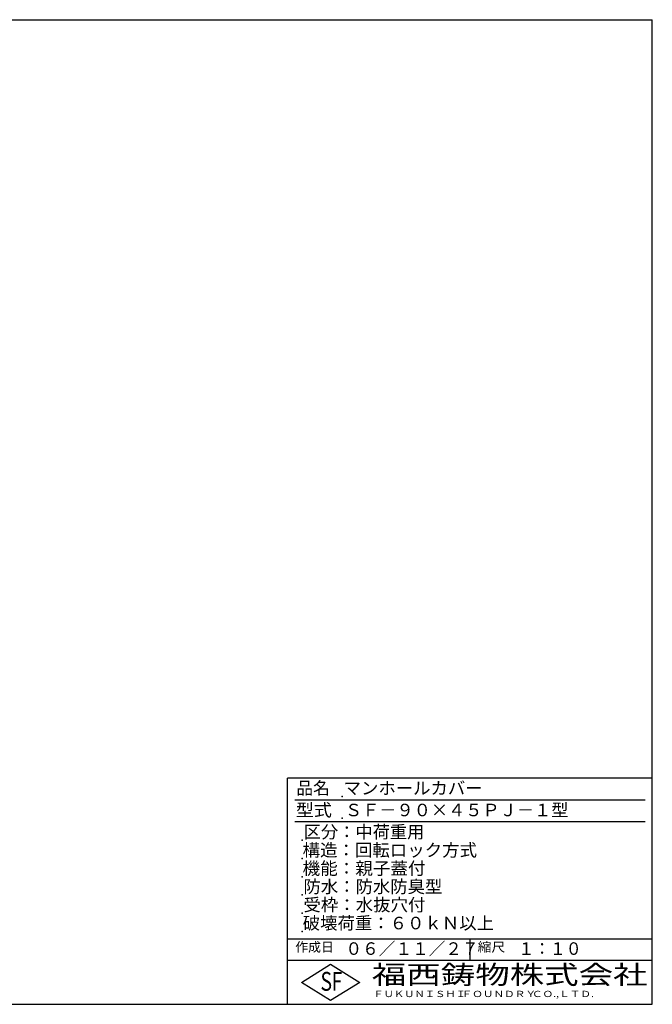
# Model space of a CAD drawing. Extents: x 50 to 3850, y 100 to 2800.
# Drawn here: x 2116 to 3850, y 100 to 2800 of the extents above; entities that cross this region are included whole.
import ezdxf

# ---------------------------------------------------------------- set-up
doc = ezdxf.new("R2010")
doc.units = 0
doc.header["$LTSCALE"] = 0.2
doc.layers.add('LAY-255', color=7, linetype='CONTINUOUS')
doc.styles.add('EXCADSTD', font='simplex', dxfattribs={"bigfont": 'bigfont'})

msp = doc.modelspace()

# ---------------------------------------------------------------- linework, layer by layer
at = {"layer": 'LAY-255', "color": 7, "linetype": 'CONTINUOUS'}
for p, q in [((50, 2800), (3850, 2800)), ((3850, 100), (3850, 2800)), ((2850, 100), (2850, 720)), ((3850, 720), (2850, 720)), ((3850, 220), (2850, 220)), ((2888, 160), (2968, 210)), ((2968, 210), (3048, 160)), ((2968, 110), (2888, 160)), ((3048, 160), (2968, 110)), ((50, 100), (3850, 100))]:
    msp.add_line(p, q, dxfattribs=at)
at = {"layer": 'LAY-255', "color": 4, "linetype": 'CONTINUOUS'}
for p, q in [((3830, 660), (2870, 660)), ((3830, 600), (2870, 600)), ((2850, 280), (3850, 280)), ((3350, 280), (3350, 220))]:
    msp.add_line(p, q, dxfattribs=at)
at = {"layer": 'LAY-255', "color": 7, "linetype": 'CONTINUOUS'}
for p in [(3000, 670), (3000, 610), (2890, 550), (2890, 500), (2890, 450), (2890, 400), (2890, 350), (2890, 300)]:
    msp.add_point(p, dxfattribs=at)

# ---------------------------------------------------------------- texts
at = {"layer": 'LAY-255', "color": 7, "linetype": 'CONTINUOUS', "style": 'EXCADSTD'}
for s, height, width, p in [('品名', 34.375, 0.978839, (2874.22, 675.62)), ('マンホールカバー', 34.375, 1.015411, (3003.91, 675.62)), ('型式', 34.375, 1.056348, (2872.66, 615.62)), ('ＳＦ－９０×４５ＰＪ－１型', 34.375, 1.004759, (3007.5, 615.62)), ('区分：中荷重用', 34.375, 1.007229, (2894.53, 555.63)), ('構造：回転ロック方式', 34.375, 1.019909, (2891.41, 505.62)), ('機能：親子蓋付', 34.375, 1.026978, (2891.41, 455.62)), ('防水：防水防臭型', 34.375, 1.014904, (2893.75, 405.62)), ('受枠：水抜穴付', 34.375, 1.018265, (2893.75, 355.62)), ('破壊荷重：６０ｋＮ以上', 34.375, 1.0166, (2891.72, 305.62)), ('作成日', 25.781, 1.00063, (2871.52, 244.22)), ('０６／１１／２７', 34.375, 0.973397, (3008.91, 235.62)), ('縮尺', 25.781, 1.080709, (3371.05, 244.22)), ('１：１０', 34.375, 0.924386, (3482.81, 235.62)), ('S', 51.56, 0.758268, (2940.34, 137.19)), ('F', 51.56, 0.744095, (2971.05, 137.49)), ('福西鋳物株式会社', 51.562, 1.342692, (3081.38, 155.44)), ('ＦＵＫＵＮＩＳＨＩ', 17.188, 1.204799, (3085.09, 119.81)), ('ＦＯＵＮＤＲＹ', 17.188, 1.243253, (3327.19, 119.81)), ('ＣＯ.,ＬＴＤ.', 17.188, 1.243831, (3519.95, 119.81))]:
    msp.add_text(s, height=height, dxfattribs=dict(at, width=width)).set_placement(p)

doc.saveas('drawing.dxf')
